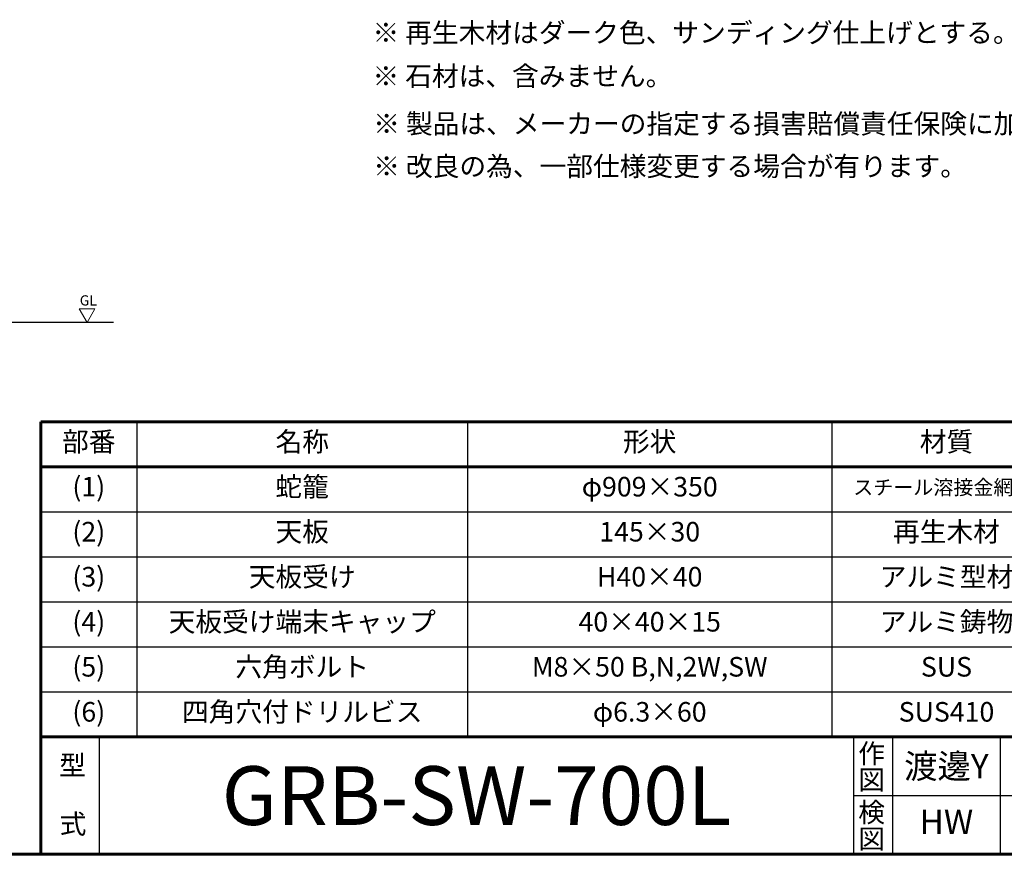
# Model space of a CAD drawing. Units: millimetres. Extents: x 0 to 420, y 0 to 297.
# Drawn here: x 250 to 350, y 10 to 95 of the extents above; entities that cross this region are included whole.
import ezdxf
from ezdxf.enums import TextEntityAlignment as Align

# ---------------------------------------------------------------- set-up
doc = ezdxf.new("R2010")
doc.units = ezdxf.units.MM
doc.layers.add('GL', color=243, linetype='Continuous', lineweight=25)
doc.layers.add('実線1', color=7, linetype='Continuous', lineweight=18)
doc.styles.add('MSゴシック', font='txt')
doc.styles.add('STYLE1', font='ＭＳ Ｐゴシック')
doc.styles.add('高さ2MSゴシック', font='txt')
doc.styles.add('高さなしMSゴシック', font='txt')

# ---------------------------------------------------------------- blocks, each defined once
blk = doc.blocks.new('*U44')
at = {"color": 0, "linetype": 'Continuous'}
blk.add_line((125.9, -25.29), (138.89, -25.29), dxfattribs=at)
at = {"color": 0, "insert": (131.1, -25.3), "char_height": 2, "width": 53.1975, "attachment_point": 5, "style": '高さなしMSゴシック'}
blk.add_mtext('{\u3000\u3000\u3000\u3000\u3000}', dxfattribs=at)
blk = doc.blocks.new('*T43')
at = {"color": 0, "lineweight": 60}
for p, q in [((0, 0), (158, 0)), ((0, 0), (0, -32.2)), ((158, 0), (158, -32.2)), ((0, -4.6), (158, -4.6))]:
    blk.add_line(p, q, dxfattribs=at)
at = {"color": 0, "linetype": 'ByBlock', "lineweight": -2}
for p, q in [((9.82, 0), (9.82, -32.2)), ((43.59, 0), (43.59, -32.2)), ((80.81, 0), (80.81, -32.2)), ((104.2, 0), (104.2, -32.2)), ((0, -9.2), (158, -9.2)), ((0, -13.8), (158, -13.8)), ((0, -18.4), (104.2, -18.4)), ((0, -23), (158, -23)), ((0, -27.6), (158, -27.6)), ((0, -32.2), (158, -32.2))]:
    blk.add_line(p, q, dxfattribs=at)
at = {"color": 0}
blk.add_blockref('*U44', (0, 0), dxfattribs=at)
at = {"color": 0, "attachment_point": 5, "style": '高さなしMSゴシック'}
for s, insert, char_height, width in [('部番', (4.91, -2.3), 2, 9.2172), ('名称', (26.71, -2.3), 2, 33.1778), ('形状', (62.2, -2.3), 2, 36.6152), ('材質', (92.51, -2.3), 2, 22.7924), ('表面処理', (131.1, -2.3), 2, 53.1975), ('(1)', (4.91, -6.9), 2, 9.2172), ('蛇籠', (26.71, -6.9), 2, 33.1778), ('φ909×350', (62.2, -6.9), 2, 36.6152), ('スチール溶接金網φ6', (92.51, -6.9), 1.5, 22.7924), ('亜鉛アルミ合金メッキ', (131.1, -6.9), 2, 53.1975), ('(2)', (4.91, -11.5), 2, 9.2172), ('天板', (26.71, -11.5), 2, 33.1778), ('再生木材', (92.51, -11.5), 2, 22.7924), ('サイディング仕上', (131.1, -11.5), 2, 53.1975), ('145×30', (62.2, -11.5), 2, 36.6152), ('(3)', (4.91, -16.1), 2, 9.2172), ('天板受け', (26.71, -16.1), 2, 33.1778), ('H40×40', (62.2, -16.1), 2, 36.6152), ('アルミ型材', (92.51, -16.1), 2, 22.7924), ('アルマイト仕上', (131.1, -18.4), 2, 53.1975), ('(4)', (4.91, -20.7), 2, 9.2172), ('天板受け端末キャップ', (26.71, -20.7), 2, 33.1778), ('40×40×15', (62.2, -20.7), 2, 36.6152), ('アルミ鋳物', (92.51, -20.7), 2, 22.7924), ('(5)', (4.91, -25.3), 2, 9.2172), ('六角ボルト', (26.71, -25.3), 2, 33.1778), ('M8×50 B,N,2W,SW', (62.2, -25.3), 2, 36.6152), ('SUS', (92.51, -25.3), 2, 22.7924), ('(6)', (4.91, -29.9), 2, 9.2172), ('四角穴付ドリルビス', (26.71, -29.9), 2, 33.1778), ('φ6.3×60', (62.2, -29.9), 2, 36.6152), ('SUS410', (92.51, -29.9), 2, 22.7924), ('ラフレ処理', (131.1, -29.9), 2, 53.1975)]:
    blk.add_mtext(s, dxfattribs=dict(at, insert=insert, char_height=char_height, width=width))

msp = doc.modelspace()

# ---------------------------------------------------------------- linework, layer by layer
at = {"lineweight": 60}
for p, q in [((252, 10), (252, 22)), ((252, 22), (328, 22)), ((252, 22), (410, 22)), ((410, 10), (15, 10))]:
    msp.add_line(p, q, dxfattribs=at)
for p, q in [((258, 10), (258, 22)), ((335, 22), (335, 16)), ((339, 22), (339, 16)), ((350, 22), (350, 16)), ((335, 16), (335, 10)), ((335, 16), (372, 16)), ((339, 16), (339, 10)), ((350, 16), (350, 10))]:
    msp.add_line(p, q)
at = {"layer": 'GL'}
msp.add_line((259.4383, 64.349), (164.1005, 64.349), dxfattribs=at)
at = {"layer": '実線1'}
for p, q in [((256.7409, 64.349), (255.9446, 65.7282)), ((255.9446, 65.7282), (257.5372, 65.7282)), ((256.7409, 64.349), (257.5372, 65.7282))]:
    msp.add_line(p, q, dxfattribs=at)

# ---------------------------------------------------------------- block references
msp.add_blockref('*T43', (252, 54.2))

# ---------------------------------------------------------------- texts
at = {"color": 7, "linetype": 'Continuous', "style": '高さ2MSゴシック'}
for s, p in [('※ 再生木材はダーク色、サンディング仕上げとする。', (285.8889, 92.9484)), ('※ 石材は、含みません。', (285.8889, 88.5107)), ('※ 製品は、メーカーの指定する損害賠償責任保険に加入しているものとする。', (285.9644, 83.6437)), ('※ 改良の為、一部仕様変更する場合が有ります。', (285.9644, 79.3))]:
    msp.add_text(s, height=2, dxfattribs=at).set_placement(p)
at = {"lineweight": 35, "style": 'MSゴシック'}
for s, p in [('作', (335.5018, 19.2917)), ('型', (253.8847, 18.103)), ('図', (335.5018, 16.6144)), ('検', (335.5018, 13.2917)), ('式', (253.9335, 12.103)), ('図', (335.5018, 10.5759))]:
    msp.add_text(s, height=2, dxfattribs=at).set_placement(p)
at = {"style": 'MSゴシック', "flags": 8}
msp.add_attdef('渡邊Y', text='####', height=2.5, dxfattribs=at).set_placement((344.5, 19), align=Align.MIDDLE_CENTER)
at = {"style": 'MSゴシック'}
msp.add_attdef('GRB-SW-700L', text='####', height=6, dxfattribs=at).set_placement((296.5, 16), align=Align.MIDDLE_CENTER)
at = {"style": 'MSゴシック', "flags": 8}
msp.add_attdef('HW', text='####', height=2.5, dxfattribs=at).set_placement((344.5, 13), align=Align.MIDDLE)
at = {"layer": '実線1', "style": 'STYLE1'}
msp.add_text('GL', height=1.04167, dxfattribs=at).set_placement((255.9895, 66.0704))

doc.saveas('drawing.dxf')
